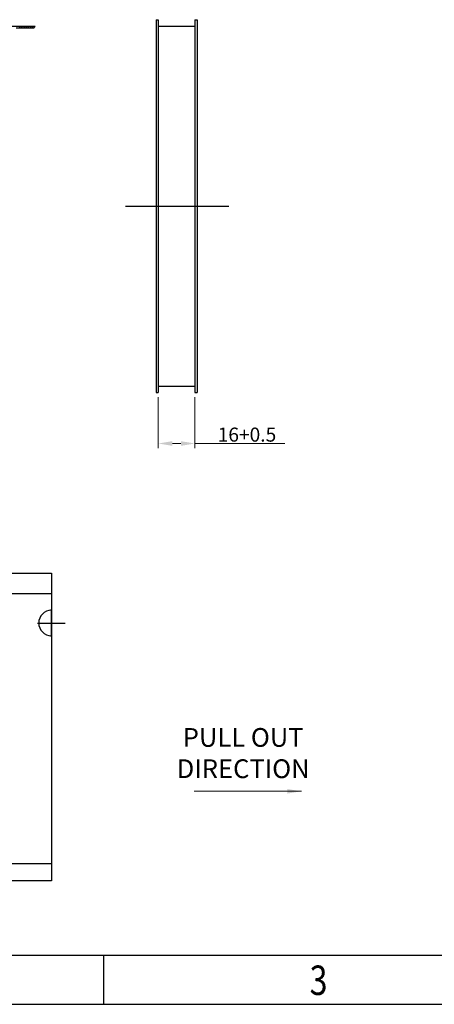
# Model space of a CAD drawing. Units: inches. Extents: x 24 to 231, y 13 to 64.
# Drawn here: x 119 to 130, y 13 to 39 of the extents above; entities that cross this region are included whole.
import ezdxf

# ---------------------------------------------------------------- set-up
doc = ezdxf.new("R2010")
doc.units = ezdxf.units.IN
doc.header["$MEASUREMENT"] = 0
doc.layers.add('Metal1', color=131, linetype='Continuous')
doc.styles.add('romans', font='romans.shx')
doc.styles.add('TEXTSTYLE_1', font='gdt', dxfattribs={"width": 0.8})
doc.dimstyles.new('DIM', dxfattribs={"dimscale": 2.5, "dimtxt": 0.15, "dimasz": 0.15, "dimexe": 0.05, "dimexo": 0.05, "dimgap": 0.02, "dimtad": 1, "dimzin": 0, "dimdsep": 46, "dimtxsty": 'romans', "dimcen": 0.09, "dimadec": 0, "dimazin": 0, "dimtfac": 1, "dimtmove": 0, "dimatfit": 3, "dimfxl": 1, "dimtolj": 1, "dimtzin": 0, "dimlwd": 13, "dimlwe": 13, "dimarcsym": 0})

# ---------------------------------------------------------------- blocks, each defined once
blk = doc.blocks.new('成品图框')
for p, q in [((1098.962, -3.985), (1168.045, -3.985)), ((1121.99, -3.985), (1121.99, -5.294)), ((1097.653, -5.294), (1169.354, -5.294))]:
    blk.add_line(p, q)
at = {"style": 'TEXTSTYLE_1', "width": 0.8}
blk.add_text('3', height=0.785, dxfattribs=at).set_placement((1127.485, -5.045))
blk = doc.blocks.new('*D84')
at = {"layer": 'DEFPOINTS', "color": 0, "transparency": 16777216}
for p in [(122.458, 29.112), (123.434, 29.112), (123.434, 27.756)]:
    blk.add_point(p, dxfattribs=at)
at = {"layer": 'Metal1', "color": 0, "lineweight": 13, "transparency": 16777216}
for p, q in [((122.458, 28.987), (122.458, 27.631)), ((123.434, 28.987), (123.434, 27.631)), ((122.833, 27.756), (123.059, 27.756)), ((123.434, 27.756), (125.837, 27.756))]:
    blk.add_line(p, q, dxfattribs=at)
at = {"layer": 'Metal1', "color": 0, "transparency": 16777216}
for points in [[(122.833, 27.818), (122.833, 27.693), (122.458, 27.756)], [(123.059, 27.818), (123.059, 27.693), (123.434, 27.756)]]:
    blk.add_solid(points, dxfattribs=at)
at = {"layer": 'Metal1', "color": 0, "transparency": 16777216, "insert": (124.823, 27.993), "char_height": 0.375, "attachment_point": 5, "style": 'romans'}
blk.add_mtext('\\A1;{\\Ftxt,chineset|c134;16}+0.5', dxfattribs=at)

msp = doc.modelspace()

# ---------------------------------------------------------------- linework, layer by layer
at = {"layer": 'Metal1', "color": 0}
for p, q in [((119.176, 38.871), (110.148, 38.871)), ((118.738, 38.827), (118.782, 38.871)), ((118.795, 38.827), (118.838, 38.871)), ((118.851, 38.827), (118.895, 38.871)), ((118.907, 38.827), (118.951, 38.871)), ((118.963, 38.827), (119.007, 38.871)), ((119.02, 38.827), (119.063, 38.871)), ((119.076, 38.827), (119.12, 38.871)), ((119.132, 38.827), (119.176, 38.871)), ((122.397, 39.053), (122.458, 39.053)), ((122.397, 39.053), (122.397, 29.112)), ((122.458, 39.053), (122.458, 29.112)), ((122.458, 38.877), (123.434, 38.877)), ((123.434, 39.053), (123.494, 39.053)), ((123.434, 39.053), (123.434, 29.112)), ((123.494, 39.053), (123.494, 29.112)), ((119.143, 38.827), (118.667, 38.827)), ((121.587, 34.082), (124.337, 34.082)), ((122.458, 29.288), (123.434, 29.288)), ((122.397, 29.112), (122.458, 29.112)), ((123.434, 29.112), (123.494, 29.112)), ((116.006, 23.759), (119.606, 23.759)), ((119.606, 22.6), (119.606, 23.342)), ((119.235, 22.971), (119.977, 22.971)), ((116.006, 16.559), (119.606, 16.559))]:
    msp.add_line(p, q, dxfattribs=at)
msp.add_lwpolyline([(108.806, 24.297), (119.606, 24.297), (119.606, 16.096), (108.806, 16.096)], close=True, dxfattribs=at)
msp.add_arc((119.606, 22.971), 0.338, 90, 270, dxfattribs=at)

# ---------------------------------------------------------------- block references
msp.add_blockref('成品图框', (-1000.99, 18.101))

# ---------------------------------------------------------------- texts
at = {"layer": 'Metal1', "color": 0, "insert": (124.722, 19.504), "char_height": 0.5, "width": 17.21827, "attachment_point": 5, "style": 'romans'}
msp.add_mtext('{\\Fromans|c0;PULL OUT\\PDIRECTION}', dxfattribs=at)

# ---------------------------------------------------------------- dimensions: what is measured, and where the dimension line sits
at = {"layer": 'Metal1', "color": 0}
dim = msp.add_linear_dim(base=(123.434, 27.756), p1=(122.458, 29.112), p2=(123.434, 29.112), text='{\\Ftxt,chineset|c134;16}+0.5', dimstyle='DIM', override={"dimclrd": 0, "dimclre": 0, "dimclrt": 0, "dimfxl": 1.25}, dxfattribs=at)
dim.commit()
dim.dimension.update_dxf_attribs({"geometry": '*D84', "text_midpoint": (124.823, 27.993)})

# ---------------------------------------------------------------- leaders
msp.add_leader([(126.275, 18.485), (123.413, 18.485)], dimstyle='DIM', override={"dimclrd": 0, "dimclre": 0, "dimclrt": 0, "dimfxl": 1.25}, dxfattribs=at)

doc.saveas('drawing.dxf')
